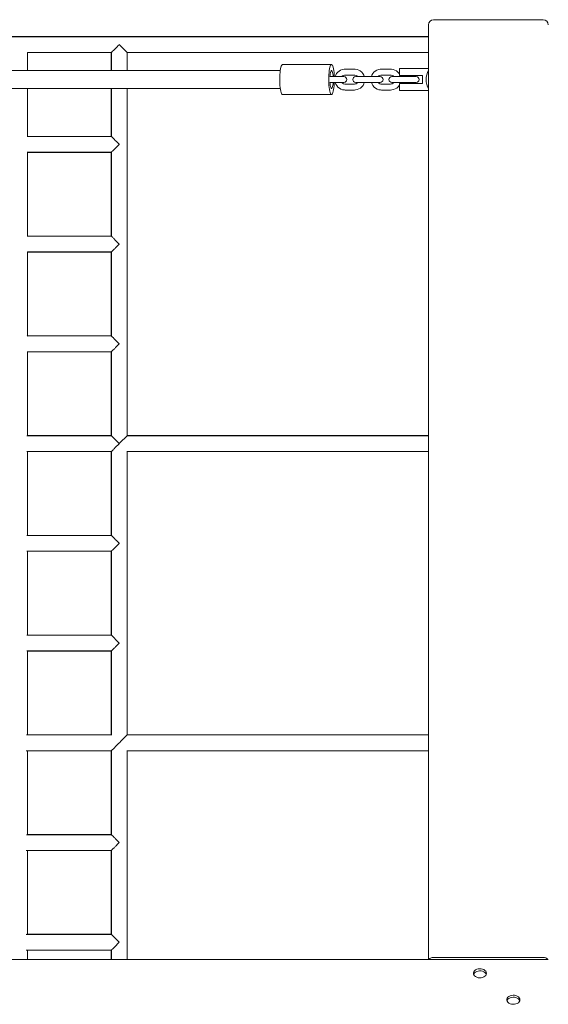
# Model space of a CAD drawing. Units: millimetres. Extents: x -3302524 to -3295094, y 1802277 to 1809774.
# Drawn here: x -3297896 to -3297366, y 1804841 to 1805829 of the extents above; entities that cross this region are included whole.
import ezdxf

# ---------------------------------------------------------------- set-up
doc = ezdxf.new("R2010")
doc.units = ezdxf.units.MM
doc.header["$MEASUREMENT"] = 0
doc.layers.add('Новый_Чертеж и Рисунок_Ном._пера__120', color=7, linetype='Continuous', lineweight=5)

msp = doc.modelspace()

# ---------------------------------------------------------------- linework, layer by layer
at = {"layer": 'Новый_Чертеж и Рисунок_Ном._пера__120', "color": 7, "linetype": 'Continuous', "lineweight": 5}
for p, q in [((-3297370.52, 1805829.29), (-3297480.6, 1805829.29)), ((-3297485.6, 1805824.29), (-3297485.6, 1804886.43)), ((-3297888.03, 1805778.26), (-3297888.03, 1805796.45)), ((-3297803.82, 1805796.27), (-3297803.82, 1805778.26)), ((-3297803.69, 1805796.45), (-3297803.69, 1805778.26)), ((-3297787.94, 1805778.26), (-3297787.94, 1805796.42)), ((-3297787.81, 1805796.27), (-3297787.81, 1805778.26)), ((-3297582.96, 1805784.26), (-3297632.08, 1805784.26)), ((-3297559.94, 1805779.76), (-3297569.25, 1805779.76)), ((-3297523.67, 1805779.76), (-3297532.98, 1805779.76)), ((-3297514.62, 1805773.26), (-3297514.62, 1805780.26)), ((-3297514.62, 1805780.26), (-3297512.62, 1805780.26)), ((-3297512.62, 1805780.26), (-3297485.6, 1805780.26)), ((-3297634.36, 1805778.26), (-3299588.4, 1805778.26)), ((-3297584.57, 1805772.25), (-3297584.46, 1805773.58)), ((-3297579.58, 1805772.25), (-3297584.46, 1805772.25)), ((-3297570.57, 1805772.25), (-3297579.58, 1805772.25)), ((-3297569.25, 1805773.76), (-3297559.94, 1805773.76)), ((-3297552.62, 1805772.25), (-3297558.62, 1805772.25)), ((-3297543.31, 1805772.25), (-3297552.62, 1805772.25)), ((-3297534.3, 1805772.25), (-3297543.31, 1805772.25)), ((-3297532.98, 1805773.76), (-3297523.67, 1805773.76)), ((-3297516.35, 1805772.25), (-3297522.35, 1805772.25)), ((-3297507.03, 1805772.25), (-3297516.35, 1805772.25)), ((-3297512.62, 1805773.26), (-3297514.62, 1805773.26)), ((-3297513.76, 1805772.25), (-3297514.13, 1805773.26)), ((-3297491.61, 1805773.26), (-3297512.62, 1805773.26)), ((-3297498.02, 1805772.25), (-3297507.03, 1805772.25)), ((-3297491.61, 1805765.25), (-3297491.61, 1805773.26)), ((-3299588.4, 1805760.25), (-3297634.36, 1805760.25)), ((-3297888.03, 1805712.05), (-3297888.03, 1805760.25)), ((-3297803.69, 1805760.25), (-3297803.69, 1805712.09)), ((-3297584.46, 1805766.25), (-3297579.58, 1805766.25)), ((-3297579.58, 1805766.25), (-3297570.57, 1805766.25)), ((-3297559.94, 1805764.75), (-3297569.25, 1805764.75)), ((-3297558.62, 1805766.25), (-3297552.62, 1805766.25)), ((-3297552.62, 1805766.25), (-3297543.31, 1805766.25)), ((-3297543.31, 1805766.25), (-3297534.3, 1805766.25)), ((-3297523.67, 1805764.75), (-3297532.98, 1805764.75)), ((-3297522.35, 1805766.25), (-3297516.35, 1805766.25)), ((-3297516.35, 1805766.25), (-3297507.03, 1805766.25)), ((-3297514.62, 1805758.25), (-3297514.62, 1805765.25)), ((-3297514.62, 1805765.25), (-3297512.62, 1805765.25)), ((-3297514.12, 1805765.25), (-3297513.77, 1805766.25)), ((-3297512.62, 1805765.25), (-3297491.61, 1805765.25)), ((-3297507.03, 1805766.25), (-3297498.02, 1805766.25)), ((-3297632.08, 1805754.24), (-3297582.96, 1805754.24)), ((-3297569.25, 1805758.75), (-3297559.94, 1805758.75)), ((-3297532.98, 1805758.75), (-3297523.67, 1805758.75)), ((-3297512.62, 1805758.25), (-3297514.62, 1805758.25)), ((-3297485.6, 1805758.25), (-3297512.62, 1805758.25)), ((-3297888.03, 1805611.97), (-3297888.03, 1805696.38)), ((-3297888.03, 1805511.87), (-3297888.03, 1805596.31)), ((-3297803.69, 1805596.26), (-3297803.69, 1805511.95)), ((-3297888.03, 1805412.01), (-3297888.03, 1805496.24)), ((-3297803.69, 1805496.19), (-3297803.69, 1805411.84)), ((-3297888.03, 1805311.94), (-3297888.03, 1805396)), ((-3297803.82, 1805396), (-3297803.82, 1805311.83)), ((-3297803.67, 1805396.16), (-3297803.67, 1805311.81)), ((-3297888.03, 1805211.87), (-3297888.03, 1805295.93)), ((-3297803.82, 1805296.05), (-3297803.82, 1805211.76)), ((-3297803.82, 1805195.98), (-3297803.82, 1805111.8)), ((-3297888.03, 1805111.72), (-3297888.03, 1805195.89)), ((-3297888.03, 1805011.56), (-3297888.03, 1805095.87)), ((-3297803.82, 1805095.79), (-3297803.82, 1805011.62)), ((-3297803.69, 1805095.98), (-3297803.69, 1805011.6)), ((-3297787.81, 1805095.79), (-3297787.81, 1804886.43)), ((-3297888.03, 1804911.5), (-3297888.03, 1804995.9)), ((-3297803.82, 1804995.84), (-3297803.82, 1804911.55)), ((-3297888.03, 1804886.43), (-3297888.03, 1804895.83)), ((-3297803.82, 1804895.77), (-3297803.82, 1804886.43)), ((-3297803.69, 1804895.77), (-3297803.69, 1804886.43)), ((-3297365.52, 1804886.43), (-3299857.24, 1804886.43)), ((-3297370.52, 1804888.5), (-3297480.6, 1804888.5))]:
    msp.add_line(p, q, dxfattribs=at)
at = {"layer": 'Новый_Чертеж и Рисунок_Ном._пера__120', "color": 7, "linetype": 'Continuous', "lineweight": 5, "flags": 128}
for points in [[(-3297485.6, 1805812.16), (-3297510.07, 1805812.16), (-3297533.51, 1805812.16), (-3297555.93, 1805812.16), (-3297577.33, 1805812.16), (-3297597.71, 1805812.16), (-3297616.73, 1805812.16), (-3297634.76, 1805812.16), (-3297651.81, 1805812.16), (-3297667.87, 1805812.16), (-3297683.24, 1805812.16), (-3297697.59, 1805812.16), (-3297710.91, 1805812.16), (-3297723.2, 1805812.16), (-3297734.47, 1805812.16), (-3297745.1, 1805812.16), (-3297755.78, 1805812.16), (-3297800.82, 1805812.16), (-3297846.78, 1805812.16), (-3297893.57, 1805812.16), (-3297977.36, 1805812.16)], [(-3297907.84, 1805812.28), (-3297872.66, 1805812.28), (-3297837.47, 1805812.28), (-3297802.29, 1805812.28), (-3297767.1, 1805812.28), (-3297749.51, 1805812.28), (-3297740.71, 1805812.28), (-3297731.91, 1805812.28), (-3297696.73, 1805812.28), (-3297679.13, 1805812.28), (-3297661.54, 1805812.28), (-3297626.35, 1805812.28), (-3297555.98, 1805812.28), (-3297485.6, 1805812.28)], [(-3297803.65, 1805796.45), (-3297803.58, 1805796.51), (-3297802.8, 1805797.29), (-3297801.34, 1805798.75), (-3297799.89, 1805800.2), (-3297798.27, 1805801.82), (-3297796.47, 1805803.6), (-3297796, 1805804.03), (-3297795.87, 1805804.13), (-3297795.82, 1805804.14)], [(-3297795.82, 1805804.28), (-3297793.14, 1805801.61), (-3297790.65, 1805799.11), (-3297789.4, 1805797.86), (-3297788.52, 1805796.97), (-3297787.98, 1805796.44), (-3297787.96, 1805796.42)], [(-3297888.01, 1805796.4), (-3297872.23, 1805796.4), (-3297843.96, 1805796.4), (-3297816.8, 1805796.4), (-3297807.92, 1805796.4), (-3297803.67, 1805796.4)], [(-3297888.01, 1805796.27), (-3297886.73, 1805796.27), (-3297880.57, 1805796.27), (-3297874.66, 1805796.27), (-3297869.34, 1805796.27), (-3297863.8, 1805796.27), (-3297857.74, 1805796.27), (-3297852.61, 1805796.27), (-3297847.15, 1805796.27), (-3297841.38, 1805796.27), (-3297835.06, 1805796.27), (-3297828.63, 1805796.27), (-3297822.73, 1805796.27), (-3297815.25, 1805796.27), (-3297808.85, 1805796.27), (-3297803.68, 1805796.27)], [(-3297787.97, 1805796.4), (-3297787.51, 1805796.4), (-3297775.89, 1805796.4), (-3297763.34, 1805796.4), (-3297749.85, 1805796.4), (-3297732.75, 1805796.4), (-3297714.34, 1805796.4), (-3297694.63, 1805796.4), (-3297673.61, 1805796.4), (-3297650.83, 1805796.4), (-3297626.68, 1805796.4), (-3297601.18, 1805796.4), (-3297574.32, 1805796.4), (-3297546.11, 1805796.4), (-3297516.53, 1805796.4), (-3297485.6, 1805796.4)], [(-3297787.97, 1805796.27), (-3297786.43, 1805796.27), (-3297780.43, 1805796.27), (-3297774.65, 1805796.27), (-3297769.11, 1805796.27), (-3297763.04, 1805796.27), (-3297756.89, 1805796.27), (-3297748.36, 1805796.27), (-3297739.76, 1805796.27), (-3297730.75, 1805796.27), (-3297723.05, 1805796.27), (-3297714.38, 1805796.27), (-3297704.76, 1805796.27), (-3297699.81, 1805796.27), (-3297693.69, 1805796.27), (-3297686.65, 1805796.27), (-3297680.47, 1805796.27), (-3297675.15, 1805796.27), (-3297670.75, 1805796.27), (-3297667.19, 1805796.27), (-3297664.45, 1805796.27), (-3297662.55, 1805796.27), (-3297660.64, 1805796.27), (-3297656.74, 1805796.27), (-3297652.44, 1805796.27), (-3297647.73, 1805796.27), (-3297642.62, 1805796.27), (-3297637.11, 1805796.27), (-3297626.29, 1805796.27), (-3297618.01, 1805796.27), (-3297609.54, 1805796.27), (-3297600.86, 1805796.27), (-3297592, 1805796.27), (-3297582.93, 1805796.27), (-3297576.73, 1805796.27), (-3297570.43, 1805796.27), (-3297564.05, 1805796.27), (-3297557.58, 1805796.27), (-3297549.62, 1805796.27), (-3297539.18, 1805796.27), (-3297529.5, 1805796.27), (-3297520.57, 1805796.27), (-3297509.79, 1805796.27), (-3297500.37, 1805796.27), (-3297492.31, 1805796.27), (-3297485.6, 1805796.27)], [(-3297634.58, 1805776.47), (-3297634.34, 1805778.39), (-3297634.05, 1805780.1), (-3297633.71, 1805781.56), (-3297633.34, 1805782.73), (-3297632.93, 1805783.58), (-3297632.51, 1805784.09), (-3297632.08, 1805784.26)], [(-3297585.46, 1805776.47), (-3297585.22, 1805778.39), (-3297584.93, 1805780.1), (-3297584.59, 1805781.56), (-3297584.21, 1805782.73), (-3297583.81, 1805783.58), (-3297583.38, 1805784.09), (-3297582.95, 1805784.26), (-3297582.51, 1805784.08), (-3297582.09, 1805783.55), (-3297581.68, 1805782.68), (-3297581.31, 1805781.5), (-3297580.97, 1805780.03), (-3297580.69, 1805778.31), (-3297580.45, 1805776.38), (-3297580.27, 1805774.28), (-3297580.17, 1805772.25)], [(-3297569.25, 1805779.76), (-3297570.37, 1805779.7), (-3297572.13, 1805779.35), (-3297573.81, 1805778.69), (-3297575.34, 1805777.75), (-3297576.7, 1805776.56), (-3297577.83, 1805775.15), (-3297578.7, 1805773.56), (-3297579.15, 1805772.25)], [(-3297550.03, 1805772.25), (-3297550.61, 1805773.8), (-3297551.52, 1805775.37), (-3297552.7, 1805776.76), (-3297554.09, 1805777.92), (-3297555.66, 1805778.82), (-3297557.35, 1805779.43), (-3297559.13, 1805779.73), (-3297559.94, 1805779.76)], [(-3297532.98, 1805779.76), (-3297534.1, 1805779.7), (-3297535.86, 1805779.35), (-3297537.53, 1805778.69), (-3297539.07, 1805777.75), (-3297540.42, 1805776.56), (-3297541.55, 1805775.15), (-3297542.43, 1805773.56), (-3297542.87, 1805772.25)], [(-3297514.62, 1805774.3), (-3297515.25, 1805775.37), (-3297516.42, 1805776.76), (-3297517.81, 1805777.92), (-3297519.38, 1805778.82), (-3297521.08, 1805779.43), (-3297522.85, 1805779.73), (-3297523.67, 1805779.76)], [(-3297632.08, 1805754.24), (-3297632.31, 1805754.29), (-3297632.74, 1805754.65), (-3297633.16, 1805755.35), (-3297633.55, 1805756.38), (-3297633.9, 1805757.7), (-3297634.22, 1805759.3), (-3297634.48, 1805761.14), (-3297634.69, 1805763.16), (-3297634.83, 1805765.32), (-3297634.91, 1805767.58), (-3297634.93, 1805769.88), (-3297634.88, 1805772.16), (-3297634.76, 1805774.37), (-3297634.58, 1805776.47)], [(-3297580.17, 1805766.25), (-3297580.21, 1805765.23), (-3297580.36, 1805763.07), (-3297580.57, 1805761.05), (-3297580.84, 1805759.23), (-3297581.15, 1805757.64), (-3297581.51, 1805756.33), (-3297581.9, 1805755.31), (-3297582.32, 1805754.63), (-3297582.75, 1805754.28), (-3297583.18, 1805754.29), (-3297583.62, 1805754.65), (-3297584.03, 1805755.35), (-3297584.42, 1805756.38), (-3297584.78, 1805757.7), (-3297585.09, 1805759.3), (-3297585.35, 1805761.14), (-3297585.56, 1805763.16), (-3297585.71, 1805765.32), (-3297585.79, 1805767.58), (-3297585.8, 1805769.88), (-3297585.75, 1805772.16), (-3297585.64, 1805774.37), (-3297585.46, 1805776.47)], [(-3297584.46, 1805773.58), (-3297584.26, 1805775.08), (-3297584.01, 1805776.35), (-3297583.72, 1805777.32), (-3297583.39, 1805777.96), (-3297583.05, 1805778.24), (-3297582.71, 1805778.16), (-3297582.37, 1805777.72), (-3297582.34, 1805777.64)], [(-3297581.31, 1805772.25), (-3297581.43, 1805773.62), (-3297581.64, 1805775.12), (-3297581.9, 1805776.37), (-3297582.2, 1805777.34), (-3297582.54, 1805777.97), (-3297582.89, 1805778.25), (-3297582.98, 1805778.26)], [(-3297572.45, 1805772.25), (-3297571.91, 1805772.82), (-3297570.93, 1805773.41), (-3297569.83, 1805773.72), (-3297569.25, 1805773.76)], [(-3297559.94, 1805773.76), (-3297559.48, 1805773.73), (-3297558.36, 1805773.45), (-3297557.35, 1805772.87), (-3297556.74, 1805772.25)], [(-3297536.18, 1805772.25), (-3297535.64, 1805772.82), (-3297534.66, 1805773.41), (-3297533.56, 1805773.72), (-3297532.98, 1805773.76)], [(-3297523.67, 1805773.76), (-3297523.21, 1805773.73), (-3297522.09, 1805773.45), (-3297521.08, 1805772.87), (-3297520.46, 1805772.25)], [(-3297803.82, 1805760.25), (-3297803.82, 1805728.79), (-3297803.82, 1805712.16), (-3297803.82, 1805712.08)], [(-3297787.94, 1805411.82), (-3297787.94, 1805584.89), (-3297787.94, 1805760.25)], [(-3297787.81, 1805760.25), (-3297787.81, 1805604.14), (-3297787.81, 1805592.64), (-3297787.81, 1805508.07), (-3297787.81, 1805412.01)], [(-3297582.34, 1805760.86), (-3297582.36, 1805760.82), (-3297582.69, 1805760.36), (-3297583.03, 1805760.26), (-3297583.38, 1805760.52), (-3297583.7, 1805761.15), (-3297584, 1805762.1), (-3297584.25, 1805763.35), (-3297584.45, 1805764.84), (-3297584.57, 1805766.25)], [(-3297582.98, 1805760.25), (-3297582.89, 1805760.26), (-3297582.54, 1805760.53), (-3297582.2, 1805761.17), (-3297581.9, 1805762.13), (-3297581.64, 1805763.39), (-3297581.43, 1805764.88), (-3297581.31, 1805766.25)], [(-3297579.16, 1805766.25), (-3297578.59, 1805764.71), (-3297577.67, 1805763.13), (-3297576.5, 1805761.74), (-3297575.11, 1805760.58), (-3297573.54, 1805759.69), (-3297571.84, 1805759.08), (-3297570.07, 1805758.78), (-3297569.25, 1805758.75)], [(-3297569.25, 1805764.75), (-3297569.71, 1805764.77), (-3297570.83, 1805765.06), (-3297571.85, 1805765.64), (-3297572.46, 1805766.25)], [(-3297559.94, 1805758.75), (-3297558.82, 1805758.81), (-3297557.06, 1805759.16), (-3297555.39, 1805759.81), (-3297553.85, 1805760.75), (-3297552.5, 1805761.95), (-3297551.37, 1805763.36), (-3297550.49, 1805764.95), (-3297550.05, 1805766.25)], [(-3297556.74, 1805766.25), (-3297557.28, 1805765.69), (-3297558.26, 1805765.1), (-3297559.37, 1805764.79), (-3297559.94, 1805764.75)], [(-3297542.89, 1805766.25), (-3297542.32, 1805764.71), (-3297541.4, 1805763.13), (-3297540.22, 1805761.74), (-3297538.83, 1805760.58), (-3297537.26, 1805759.69), (-3297535.57, 1805759.08), (-3297533.79, 1805758.78), (-3297532.98, 1805758.75)], [(-3297532.98, 1805764.75), (-3297533.44, 1805764.77), (-3297534.56, 1805765.06), (-3297535.57, 1805765.64), (-3297536.18, 1805766.25)], [(-3297520.47, 1805766.25), (-3297521.01, 1805765.69), (-3297521.99, 1805765.1), (-3297523.09, 1805764.79), (-3297523.67, 1805764.75)], [(-3297523.67, 1805758.75), (-3297522.55, 1805758.81), (-3297520.79, 1805759.16), (-3297519.12, 1805759.81), (-3297517.58, 1805760.75), (-3297516.23, 1805761.95), (-3297515.09, 1805763.36), (-3297514.62, 1805764.22)], [(-3297803.63, 1805712.09), (-3297822.97, 1805712.09), (-3297852.99, 1805712.09), (-3297881.69, 1805712.09), (-3297888.09, 1805712.09)], [(-3297887.88, 1805712.21), (-3297886.22, 1805712.21), (-3297880.61, 1805712.21), (-3297874.61, 1805712.21), (-3297862.93, 1805712.21), (-3297850.01, 1805712.21), (-3297835.85, 1805712.21), (-3297820.46, 1805712.21), (-3297803.82, 1805712.21)], [(-3297795.95, 1805704.21), (-3297796, 1805704.32), (-3297796.07, 1805704.41), (-3297796.23, 1805704.59), (-3297796.56, 1805704.93), (-3297797.23, 1805705.61), (-3297798.54, 1805706.94), (-3297799.81, 1805708.2), (-3297801.01, 1805709.4), (-3297801.57, 1805709.96), (-3297802.09, 1805710.48), (-3297802.57, 1805710.95), (-3297802.99, 1805711.38), (-3297803.33, 1805711.73), (-3297803.6, 1805712), (-3297803.76, 1805712.16), (-3297803.82, 1805712.21)], [(-3297795.82, 1805704.21), (-3297797.53, 1805702.51), (-3297798.96, 1805701.08), (-3297799.57, 1805700.47), (-3297800.11, 1805699.93), (-3297800.58, 1805699.45), (-3297800.98, 1805699.04), (-3297802.24, 1805697.79), (-3297803.13, 1805696.9), (-3297803.65, 1805696.37), (-3297803.67, 1805696.35)], [(-3297888.25, 1805696.33), (-3297876.62, 1805696.33), (-3297857.19, 1805696.33), (-3297836.54, 1805696.33), (-3297814.68, 1805696.33), (-3297803.67, 1805696.33)], [(-3297888.22, 1805696.2), (-3297886.21, 1805696.2), (-3297880.58, 1805696.2), (-3297874.57, 1805696.2), (-3297862.88, 1805696.2), (-3297849.95, 1805696.2), (-3297835.8, 1805696.2), (-3297820.43, 1805696.2), (-3297803.82, 1805696.2)], [(-3297803.82, 1805696.33), (-3297803.82, 1805692.01), (-3297803.82, 1805683.3), (-3297803.82, 1805674.36), (-3297803.82, 1805664.46), (-3297803.82, 1805653.59), (-3297803.82, 1805641.75), (-3297803.82, 1805628.94), (-3297803.82, 1805624.72), (-3297803.82, 1805620.4), (-3297803.82, 1805615.98), (-3297803.82, 1805612.04)], [(-3297803.69, 1805696.33), (-3297803.69, 1805623.39), (-3297803.69, 1805612.02)], [(-3297803.63, 1805612.02), (-3297822.97, 1805612.02), (-3297853, 1805612.02), (-3297881.69, 1805612.02), (-3297888.09, 1805612.02)], [(-3297887.9, 1805612.12), (-3297887.99, 1805612.03), (-3297888.06, 1805611.97)], [(-3297887.88, 1805612.14), (-3297880.64, 1805612.14), (-3297871.58, 1805612.14), (-3297864.95, 1805612.14), (-3297857.54, 1805612.14), (-3297849.35, 1805612.14), (-3297840.41, 1805612.14), (-3297832.99, 1805612.14), (-3297803.82, 1805612.14)], [(-3297795.95, 1805604.14), (-3297796, 1805604.25), (-3297796.07, 1805604.34), (-3297796.23, 1805604.52), (-3297796.56, 1805604.86), (-3297797.23, 1805605.54), (-3297798.55, 1805606.87), (-3297799.81, 1805608.13), (-3297801.01, 1805609.33), (-3297801.57, 1805609.89), (-3297802.09, 1805610.41), (-3297802.57, 1805610.89), (-3297802.99, 1805611.31), (-3297803.33, 1805611.66), (-3297803.6, 1805611.93), (-3297803.76, 1805612.09), (-3297803.82, 1805612.14)], [(-3297795.82, 1805604.14), (-3297797.53, 1805602.44), (-3297798.96, 1805601.01), (-3297799.57, 1805600.4), (-3297800.11, 1805599.86), (-3297800.58, 1805599.38), (-3297800.98, 1805598.97), (-3297802.24, 1805597.72), (-3297803.13, 1805596.83), (-3297803.65, 1805596.3), (-3297803.67, 1805596.28)], [(-3297888.24, 1805596.13), (-3297863.37, 1805596.13), (-3297833.95, 1805596.13), (-3297803.82, 1805596.13)], [(-3297888.03, 1805596.26), (-3297876.63, 1805596.26), (-3297857.19, 1805596.26), (-3297836.54, 1805596.26), (-3297814.68, 1805596.26), (-3297803.67, 1805596.26)], [(-3297803.82, 1805596.26), (-3297803.82, 1805595.59), (-3297803.82, 1805588.96), (-3297803.82, 1805580.31), (-3297803.82, 1805570.61), (-3297803.82, 1805559.85), (-3297803.82, 1805548.04), (-3297803.82, 1805535.18), (-3297803.82, 1805526.19), (-3297803.82, 1805516.74), (-3297803.82, 1805511.97)], [(-3297887.88, 1805512.08), (-3297877.45, 1805512.08), (-3297860.9, 1805512.08), (-3297843.11, 1805512.08), (-3297824.08, 1805512.08), (-3297803.82, 1805512.08)], [(-3297795.95, 1805504.07), (-3297795.99, 1805504.18), (-3297796.07, 1805504.27), (-3297796.23, 1805504.45), (-3297796.56, 1805504.79), (-3297797.23, 1805505.47), (-3297798.55, 1805506.8), (-3297799.81, 1805508.07), (-3297801.01, 1805509.26), (-3297802.09, 1805510.34), (-3297802.57, 1805510.82), (-3297802.99, 1805511.24), (-3297803.34, 1805511.59), (-3297803.6, 1805511.86), (-3297803.76, 1805512.02), (-3297803.82, 1805512.08)], [(-3297803.63, 1805511.95), (-3297822.97, 1805511.95), (-3297853, 1805511.95), (-3297881.69, 1805511.95), (-3297888.1, 1805511.95)], [(-3297887.91, 1805512.05), (-3297887.94, 1805512.02), (-3297888.08, 1805511.87)], [(-3297795.82, 1805504.07), (-3297797.52, 1805502.37), (-3297798.96, 1805500.95), (-3297799.57, 1805500.33), (-3297800.11, 1805499.79), (-3297800.58, 1805499.31), (-3297800.99, 1805498.9), (-3297802.24, 1805497.65), (-3297803.13, 1805496.77), (-3297803.65, 1805496.24), (-3297803.67, 1805496.21)], [(-3297888.14, 1805496.19), (-3297876.63, 1805496.19), (-3297857.19, 1805496.19), (-3297836.54, 1805496.19), (-3297814.68, 1805496.19), (-3297803.67, 1805496.19)], [(-3297888.03, 1805496.06), (-3297879.14, 1805496.06), (-3297854.04, 1805496.06), (-3297828.93, 1805496.06), (-3297803.82, 1805496.06)], [(-3297803.82, 1805496.19), (-3297803.82, 1805490.05), (-3297803.82, 1805481.96), (-3297803.82, 1805465.53), (-3297803.82, 1805450.32), (-3297803.82, 1805436.33), (-3297803.82, 1805423.56), (-3297803.82, 1805412.01)], [(-3297803.67, 1805411.88), (-3297851.04, 1805411.88), (-3297888.43, 1805411.88)], [(-3297888.15, 1805412.01), (-3297829.87, 1805412.01), (-3297805.15, 1805412.01), (-3297803.67, 1805412.01)], [(-3297795.82, 1805403.86), (-3297795.93, 1805403.82), (-3297796.02, 1805403.74), (-3297796.2, 1805403.58), (-3297796.54, 1805403.25), (-3297797.22, 1805402.58), (-3297798.55, 1805401.27), (-3297799.82, 1805399.99), (-3297801.01, 1805398.8), (-3297801.57, 1805398.25), (-3297802.09, 1805397.72), (-3297802.99, 1805396.83), (-3297803.6, 1805396.22), (-3297803.77, 1805396.06), (-3297803.82, 1805396)], [(-3297795.82, 1805404), (-3297798.5, 1805406.68), (-3297800.99, 1805409.18), (-3297802.15, 1805410.33), (-3297802.98, 1805411.17), (-3297803.61, 1805411.8), (-3297803.66, 1805411.84)], [(-3297795.82, 1805404.05), (-3297795.76, 1805404.07), (-3297795.72, 1805404.11), (-3297795.63, 1805404.2), (-3297795.46, 1805404.36), (-3297795.13, 1805404.7), (-3297794.45, 1805405.37), (-3297793.13, 1805406.69), (-3297791.86, 1805407.96), (-3297791.24, 1805408.57), (-3297790.65, 1805409.17), (-3297789.56, 1805410.26), (-3297789.08, 1805410.74), (-3297788.65, 1805411.17), (-3297788.3, 1805411.52), (-3297788.03, 1805411.78), (-3297787.86, 1805411.95), (-3297787.81, 1805412.01)], [(-3297485.6, 1805411.88), (-3297501.88, 1805411.88), (-3297517.13, 1805411.88), (-3297531.37, 1805411.88), (-3297544.58, 1805411.88), (-3297556.77, 1805411.88), (-3297567.93, 1805411.88), (-3297577.52, 1805411.88), (-3297586.21, 1805411.88), (-3297593.98, 1805411.88), (-3297600.89, 1805411.88), (-3297607.64, 1805411.88), (-3297638.31, 1805411.88), (-3297669.88, 1805411.88), (-3297726.66, 1805411.88), (-3297783.45, 1805411.88), (-3297788.03, 1805411.88)], [(-3297787.81, 1805412.01), (-3297780.44, 1805412.01), (-3297756.23, 1805412.01), (-3297730.85, 1805412.01), (-3297706.35, 1805412.01), (-3297694.76, 1805412.01), (-3297678.66, 1805412.01), (-3297665.7, 1805412.01), (-3297652.69, 1805412.01), (-3297638.94, 1805412.01), (-3297634.46, 1805412.01), (-3297629.91, 1805412.01), (-3297625.29, 1805412.01), (-3297620.59, 1805412.01), (-3297615.82, 1805412.01), (-3297610.99, 1805412.01), (-3297608.47, 1805412.01), (-3297603.14, 1805412.01), (-3297596.89, 1805412.01), (-3297589.73, 1805412.01), (-3297581.87, 1805412.01), (-3297573.13, 1805412.01), (-3297563.53, 1805412.01), (-3297553.06, 1805412.01), (-3297542.78, 1805412.01), (-3297533.5, 1805412.01), (-3297524.74, 1805412.01), (-3297513.51, 1805412.01), (-3297503.25, 1805412.01), (-3297493.95, 1805412.01), (-3297485.6, 1805412.01)], [(-3297888.45, 1805396.12), (-3297830.06, 1805396.12), (-3297803.63, 1805396.12)], [(-3297888.03, 1805396), (-3297883.09, 1805396), (-3297876.97, 1805396), (-3297870.49, 1805396), (-3297868.38, 1805396), (-3297866.23, 1805396), (-3297864.05, 1805396), (-3297861.84, 1805396), (-3297861.25, 1805396), (-3297857.83, 1805396), (-3297853.19, 1805396), (-3297847.32, 1805396), (-3297840.24, 1805396), (-3297834.31, 1805396), (-3297827.74, 1805396), (-3297820.53, 1805396), (-3297812.66, 1805396), (-3297804.15, 1805396), (-3297803.57, 1805396)], [(-3297788.17, 1805396.12), (-3297744.03, 1805396.12), (-3297721.32, 1805396.12), (-3297698.61, 1805396.12), (-3297676.22, 1805396.12), (-3297655.07, 1805396.12), (-3297635.2, 1805396.12), (-3297628.91, 1805396.12), (-3297621.66, 1805396.12), (-3297613.42, 1805396.12), (-3297604.19, 1805396.12), (-3297593.96, 1805396.12), (-3297582.74, 1805396.12), (-3297570.52, 1805396.12), (-3297555.94, 1805396.12), (-3297540.16, 1805396.12), (-3297523.18, 1805396.12), (-3297504.99, 1805396.12), (-3297485.6, 1805396.12)], [(-3297787.97, 1805111.58), (-3297787.97, 1805266.7), (-3297787.97, 1805314.36), (-3297787.97, 1805347.5), (-3297787.97, 1805396.16)], [(-3297787.82, 1805396), (-3297776.79, 1805396), (-3297765.78, 1805396), (-3297755.84, 1805396), (-3297749.78, 1805396), (-3297744.2, 1805396), (-3297739.09, 1805396), (-3297733.5, 1805396), (-3297726.71, 1805396), (-3297719.89, 1805396), (-3297712.37, 1805396), (-3297706.24, 1805396), (-3297673.21, 1805396), (-3297635.64, 1805396), (-3297596.4, 1805396), (-3297559.17, 1805396), (-3297522.38, 1805396), (-3297485.6, 1805396)], [(-3297787.81, 1805396), (-3297787.81, 1805111.8)], [(-3297803.63, 1805311.81), (-3297822.98, 1805311.81), (-3297853, 1805311.81), (-3297881.7, 1805311.81), (-3297888.47, 1805311.81)], [(-3297888.15, 1805311.94), (-3297879, 1805311.94), (-3297862.18, 1805311.94), (-3297844.04, 1805311.94), (-3297824.59, 1805311.94), (-3297803.82, 1805311.94)], [(-3297795.95, 1805303.93), (-3297795.99, 1805304.04), (-3297796.07, 1805304.13), (-3297796.23, 1805304.31), (-3297796.56, 1805304.65), (-3297797.23, 1805305.33), (-3297798.55, 1805306.66), (-3297799.82, 1805307.93), (-3297800.43, 1805308.54), (-3297801.02, 1805309.13), (-3297802.09, 1805310.21), (-3297802.99, 1805311.1), (-3297803.34, 1805311.45), (-3297803.6, 1805311.72), (-3297803.76, 1805311.89), (-3297803.82, 1805311.94)], [(-3297888.48, 1805296.05), (-3297876.64, 1805296.05), (-3297857.2, 1805296.05), (-3297836.54, 1805296.05), (-3297814.68, 1805296.05), (-3297803.67, 1805296.05)], [(-3297888.03, 1805295.93), (-3297879, 1805295.93), (-3297862.17, 1805295.93), (-3297844.04, 1805295.93), (-3297824.59, 1805295.93), (-3297803.82, 1805295.93)], [(-3297795.82, 1805303.93), (-3297797.52, 1805302.24), (-3297798.95, 1805300.81), (-3297799.56, 1805300.2), (-3297800.11, 1805299.65), (-3297800.58, 1805299.17), (-3297800.99, 1805298.76), (-3297802.24, 1805297.51), (-3297803.13, 1805296.63), (-3297803.65, 1805296.1), (-3297803.67, 1805296.07)], [(-3297803.67, 1805296.08), (-3297803.67, 1805241.1), (-3297803.67, 1805211.72)], [(-3297803.63, 1805211.74), (-3297822.98, 1805211.74), (-3297853.01, 1805211.74), (-3297881.7, 1805211.74), (-3297888.67, 1805211.74)], [(-3297888.12, 1805211.87), (-3297886.76, 1805211.87), (-3297881.9, 1805211.87), (-3297876.49, 1805211.87), (-3297867.42, 1805211.87), (-3297857.13, 1805211.87), (-3297845.63, 1805211.87), (-3297832.91, 1805211.87), (-3297818.98, 1805211.87), (-3297803.82, 1805211.87)], [(-3297795.94, 1805203.86), (-3297795.99, 1805203.97), (-3297796.07, 1805204.06), (-3297796.23, 1805204.24), (-3297796.56, 1805204.58), (-3297797.23, 1805205.26), (-3297798.55, 1805206.6), (-3297799.82, 1805207.87), (-3297800.43, 1805208.47), (-3297801.02, 1805209.07), (-3297802.1, 1805210.14), (-3297802.99, 1805211.03), (-3297803.34, 1805211.38), (-3297803.6, 1805211.65), (-3297803.76, 1805211.82), (-3297803.82, 1805211.87)], [(-3297888.69, 1805195.98), (-3297876.64, 1805195.98), (-3297857.2, 1805195.98), (-3297836.55, 1805195.98), (-3297814.69, 1805195.98), (-3297803.67, 1805195.98)], [(-3297795.82, 1805203.86), (-3297797.52, 1805202.17), (-3297798.95, 1805200.75), (-3297799.56, 1805200.13), (-3297800.11, 1805199.58), (-3297800.58, 1805199.1), (-3297800.99, 1805198.68), (-3297802.24, 1805197.44), (-3297803.13, 1805196.56), (-3297803.65, 1805196.03), (-3297803.67, 1805196)], [(-3297803.67, 1805196.01), (-3297803.67, 1805193.43), (-3297803.67, 1805160.3), (-3297803.67, 1805111.62)], [(-3297888.22, 1805195.86), (-3297886.64, 1805195.86), (-3297881.61, 1805195.86), (-3297876.07, 1805195.86), (-3297866.88, 1805195.86), (-3297856.54, 1805195.86), (-3297845.07, 1805195.86), (-3297832.46, 1805195.86), (-3297818.71, 1805195.86), (-3297803.82, 1805195.86)], [(-3297803.43, 1805111.67), (-3297851.09, 1805111.67), (-3297889.04, 1805111.67)], [(-3297888.35, 1805111.8), (-3297874.85, 1805111.8), (-3297852.39, 1805111.8), (-3297829.92, 1805111.8), (-3297820.04, 1805111.8), (-3297810.49, 1805111.8), (-3297803.46, 1805111.8)], [(-3297788.02, 1805111.58), (-3297788.24, 1805111.37), (-3297789.23, 1805110.39), (-3297790.95, 1805108.66), (-3297792.48, 1805107.13), (-3297794.15, 1805105.47), (-3297795.39, 1805104.23), (-3297795.7, 1805103.93), (-3297795.78, 1805103.85), (-3297795.8, 1805103.84)], [(-3297485.6, 1805111.67), (-3297501.88, 1805111.67), (-3297517.14, 1805111.67), (-3297531.38, 1805111.67), (-3297544.59, 1805111.67), (-3297556.78, 1805111.67), (-3297567.95, 1805111.67), (-3297577.54, 1805111.67), (-3297586.23, 1805111.67), (-3297594, 1805111.67), (-3297600.92, 1805111.67), (-3297607.66, 1805111.67), (-3297638.34, 1805111.67), (-3297669.92, 1805111.67), (-3297726.71, 1805111.67), (-3297783.5, 1805111.67), (-3297788.03, 1805111.67)], [(-3297787.84, 1805111.77), (-3297787.81, 1805111.8)], [(-3297787.81, 1805111.8), (-3297781.72, 1805111.8), (-3297770.61, 1805111.8), (-3297760.72, 1805111.8), (-3297747.12, 1805111.8), (-3297733.28, 1805111.8), (-3297719.2, 1805111.8), (-3297706.22, 1805111.8), (-3297700.8, 1805111.8), (-3297695.26, 1805111.8), (-3297689.72, 1805111.8), (-3297684.35, 1805111.8), (-3297678.27, 1805111.8), (-3297672.7, 1805111.8), (-3297665, 1805111.8), (-3297662.09, 1805111.8), (-3297659.89, 1805111.8), (-3297658.4, 1805111.8), (-3297656.97, 1805111.8), (-3297654.91, 1805111.8), (-3297652.36, 1805111.8), (-3297650.01, 1805111.8), (-3297647.37, 1805111.8), (-3297644.43, 1805111.8), (-3297641.63, 1805111.8), (-3297639.51, 1805111.8), (-3297637.37, 1805111.8), (-3297632.45, 1805111.8), (-3297627.42, 1805111.8), (-3297622.3, 1805111.8), (-3297617.09, 1805111.8), (-3297611.77, 1805111.8), (-3297607.71, 1805111.8), (-3297597.81, 1805111.8), (-3297586.74, 1805111.8), (-3297576.42, 1805111.8), (-3297565.25, 1805111.8), (-3297553.23, 1805111.8), (-3297547.1, 1805111.8), (-3297540.3, 1805111.8), (-3297533.84, 1805111.8), (-3297527.73, 1805111.8), (-3297521.95, 1805111.8), (-3297512.5, 1805111.8), (-3297504.14, 1805111.8), (-3297496.87, 1805111.8), (-3297490.69, 1805111.8), (-3297485.6, 1805111.8)], [(-3297795.82, 1805103.65), (-3297795.93, 1805103.61), (-3297796.02, 1805103.53), (-3297796.2, 1805103.37), (-3297796.54, 1805103.04), (-3297797.23, 1805102.37), (-3297798.56, 1805101.06), (-3297799.82, 1805099.79), (-3297800.43, 1805099.18), (-3297801.02, 1805098.59), (-3297802.1, 1805097.51), (-3297802.57, 1805097.04), (-3297802.99, 1805096.62), (-3297803.34, 1805096.27), (-3297803.6, 1805096.01), (-3297803.77, 1805095.85), (-3297803.82, 1805095.79)], [(-3297889.07, 1805095.91), (-3297873.12, 1805095.91), (-3297808.61, 1805095.91), (-3297803.47, 1805095.91)], [(-3297888.44, 1805095.79), (-3297886, 1805095.79), (-3297877.97, 1805095.79), (-3297868.44, 1805095.79), (-3297867.28, 1805095.79), (-3297866.15, 1805095.79), (-3297865.03, 1805095.79), (-3297863.94, 1805095.79), (-3297862.87, 1805095.79), (-3297861.81, 1805095.79), (-3297843.05, 1805095.79), (-3297825.23, 1805095.79), (-3297810.33, 1805095.79), (-3297804, 1805095.79), (-3297803.82, 1805095.79)], [(-3297788.17, 1805095.79), (-3297786.72, 1805095.79), (-3297775.61, 1805095.79), (-3297765.81, 1805095.79), (-3297757.32, 1805095.79), (-3297750.14, 1805095.79), (-3297744.26, 1805095.79), (-3297741.54, 1805095.79), (-3297739.23, 1805095.79), (-3297738.7, 1805095.79), (-3297738.19, 1805095.79), (-3297737.71, 1805095.79), (-3297737.26, 1805095.79), (-3297736.83, 1805095.79), (-3297736.44, 1805095.79), (-3297724.6, 1805095.79), (-3297713.65, 1805095.79), (-3297703.4, 1805095.79), (-3297692.39, 1805095.79), (-3297690.84, 1805095.79), (-3297689.28, 1805095.79), (-3297687.7, 1805095.79), (-3297686.13, 1805095.79), (-3297684.58, 1805095.79), (-3297683.05, 1805095.79), (-3297681.51, 1805095.79), (-3297679.03, 1805095.79), (-3297676.98, 1805095.79), (-3297675.37, 1805095.79), (-3297674.2, 1805095.79), (-3297673, 1805095.79), (-3297664.48, 1805095.79), (-3297663.36, 1805095.79), (-3297662.24, 1805095.79), (-3297661.13, 1805095.79), (-3297660.01, 1805095.79), (-3297658.89, 1805095.79), (-3297657.99, 1805095.79), (-3297656.96, 1805095.79), (-3297655.15, 1805095.79), (-3297652.57, 1805095.79), (-3297649.2, 1805095.79), (-3297645.05, 1805095.79), (-3297641.23, 1805095.79), (-3297638.6, 1805095.79), (-3297623.6, 1805095.79), (-3297618.97, 1805095.79), (-3297614.26, 1805095.79), (-3297609.93, 1805095.79), (-3297606.42, 1805095.79), (-3297602.74, 1805095.79), (-3297598.9, 1805095.79), (-3297588.35, 1805095.79), (-3297576.72, 1805095.79), (-3297564, 1805095.79), (-3297557.63, 1805095.79), (-3297551.02, 1805095.79), (-3297543.56, 1805095.79), (-3297536.02, 1805095.79), (-3297528.93, 1805095.79), (-3297519.21, 1805095.79), (-3297510.49, 1805095.79), (-3297502.77, 1805095.79), (-3297496.05, 1805095.79), (-3297490.33, 1805095.79), (-3297485.6, 1805095.79)], [(-3297787.96, 1805095.91), (-3297744.08, 1805095.91), (-3297721.37, 1805095.91), (-3297698.65, 1805095.91), (-3297676.26, 1805095.91), (-3297655.1, 1805095.91), (-3297635.23, 1805095.91), (-3297628.94, 1805095.91), (-3297621.69, 1805095.91), (-3297613.44, 1805095.91), (-3297604.21, 1805095.91), (-3297593.98, 1805095.91), (-3297582.76, 1805095.91), (-3297570.54, 1805095.91), (-3297555.96, 1805095.91), (-3297540.17, 1805095.91), (-3297523.18, 1805095.91), (-3297504.99, 1805095.91), (-3297485.6, 1805095.91)], [(-3297787.94, 1804886.43), (-3297787.94, 1804939.25), (-3297787.94, 1805095.94)], [(-3297803.64, 1805011.61), (-3297822.98, 1805011.61), (-3297853.01, 1805011.61), (-3297881.7, 1805011.61), (-3297889.04, 1805011.61)], [(-3297888.34, 1805011.73), (-3297872.85, 1805011.73), (-3297855.55, 1805011.73), (-3297838.06, 1805011.73), (-3297820.94, 1805011.73), (-3297803.82, 1805011.73)], [(-3297795.94, 1805003.72), (-3297795.99, 1805003.83), (-3297796.07, 1805003.93), (-3297796.23, 1805004.1), (-3297796.56, 1805004.45), (-3297797.23, 1805005.13), (-3297798.55, 1805006.46), (-3297799.82, 1805007.72), (-3297800.43, 1805008.33), (-3297801.02, 1805008.93), (-3297802.1, 1805010), (-3297802.57, 1805010.48), (-3297802.99, 1805010.9), (-3297803.34, 1805011.24), (-3297803.6, 1805011.51), (-3297803.76, 1805011.68), (-3297803.82, 1805011.73)], [(-3297795.82, 1805003.72), (-3297797.51, 1805002.04), (-3297798.95, 1805000.61), (-3297799.56, 1805000), (-3297800.1, 1804999.45), (-3297800.58, 1804998.96), (-3297801, 1804998.54), (-3297802.24, 1804997.3), (-3297803.13, 1804996.42), (-3297803.65, 1804995.89), (-3297803.67, 1804995.87)], [(-3297889.06, 1804995.84), (-3297876.64, 1804995.84), (-3297857.2, 1804995.84), (-3297836.55, 1804995.84), (-3297814.69, 1804995.84), (-3297803.67, 1804995.84)], [(-3297888.43, 1804995.72), (-3297872.78, 1804995.72), (-3297855.5, 1804995.72), (-3297838.06, 1804995.72), (-3297820.94, 1804995.72), (-3297803.82, 1804995.72)], [(-3297803.69, 1804995.84), (-3297803.69, 1804968.13), (-3297803.69, 1804911.22)], [(-3297803.65, 1804911.54), (-3297822.98, 1804911.54), (-3297853.01, 1804911.54), (-3297881.7, 1804911.54), (-3297889.16, 1804911.54)], [(-3297888.41, 1804911.66), (-3297879.28, 1804911.66), (-3297877.26, 1804911.66), (-3297877, 1804911.66), (-3297876.72, 1804911.66), (-3297876.35, 1804911.66), (-3297875.89, 1804911.66), (-3297875.35, 1804911.66), (-3297874.71, 1804911.66), (-3297872.49, 1804911.66), (-3297869.59, 1804911.66), (-3297865.26, 1804911.66), (-3297859.96, 1804911.66), (-3297853.71, 1804911.66), (-3297845.94, 1804911.66), (-3297837.07, 1804911.66), (-3297827.09, 1804911.66), (-3297816.01, 1804911.66), (-3297803.82, 1804911.66)], [(-3297795.94, 1804903.66), (-3297795.99, 1804903.76), (-3297796.06, 1804903.86), (-3297796.23, 1804904.03), (-3297796.56, 1804904.38), (-3297797.23, 1804905.06), (-3297798.55, 1804906.39), (-3297799.82, 1804907.66), (-3297800.43, 1804908.27), (-3297801.02, 1804908.86), (-3297802.1, 1804909.93), (-3297802.57, 1804910.41), (-3297802.99, 1804910.83), (-3297803.34, 1804911.18), (-3297803.6, 1804911.44), (-3297803.76, 1804911.61), (-3297803.82, 1804911.66)], [(-3297795.82, 1804903.66), (-3297797.51, 1804901.97), (-3297798.95, 1804900.54), (-3297799.56, 1804899.93), (-3297800.1, 1804899.38), (-3297800.58, 1804898.89), (-3297801, 1804898.47), (-3297802.24, 1804897.23), (-3297803.13, 1804896.35), (-3297803.65, 1804895.82), (-3297803.67, 1804895.8)], [(-3297889.17, 1804895.77), (-3297876.64, 1804895.77), (-3297857.2, 1804895.77), (-3297836.55, 1804895.77), (-3297814.69, 1804895.77), (-3297803.67, 1804895.77)], [(-3297888.37, 1804895.65), (-3297883.02, 1804895.65), (-3297869.49, 1804895.65), (-3297854.81, 1804895.65), (-3297838.98, 1804895.65), (-3297821.98, 1804895.65), (-3297803.82, 1804895.65)], [(-3297427.74, 1804871.52), (-3297428.25, 1804872.52), (-3297429.08, 1804873.41), (-3297430.18, 1804874.14), (-3297431.49, 1804874.68), (-3297432.94, 1804874.98), (-3297434.44, 1804875.05), (-3297435.93, 1804874.86), (-3297437.32, 1804874.44), (-3297438.53, 1804873.8), (-3297439.5, 1804872.98), (-3297440.18, 1804872.03), (-3297440.4, 1804871.52)], [(-3297394.21, 1804844.98), (-3297394.73, 1804845.98), (-3297395.56, 1804846.88), (-3297396.66, 1804847.61), (-3297397.97, 1804848.14), (-3297399.41, 1804848.45), (-3297400.92, 1804848.51), (-3297402.41, 1804848.33), (-3297403.8, 1804847.9), (-3297405.01, 1804847.26), (-3297405.98, 1804846.45), (-3297406.66, 1804845.49), (-3297406.87, 1804844.98)]]:
    msp.add_lwpolyline(points, dxfattribs=at)
for points in [[(-3297427.56, 1804872.58), (-3297427.74, 1804873.64), (-3297428.25, 1804874.64), (-3297429.08, 1804875.53), (-3297430.18, 1804876.27), (-3297431.49, 1804876.8), (-3297432.94, 1804877.11), (-3297434.44, 1804877.17), (-3297435.93, 1804876.98), (-3297437.32, 1804876.56), (-3297438.53, 1804875.92), (-3297439.5, 1804875.1), (-3297440.18, 1804874.15), (-3297440.53, 1804873.11), (-3297440.53, 1804872.04), (-3297440.18, 1804871), (-3297439.5, 1804870.05), (-3297438.53, 1804869.23), (-3297437.32, 1804868.59), (-3297435.93, 1804868.17), (-3297434.44, 1804867.99), (-3297432.94, 1804868.05), (-3297431.49, 1804868.35), (-3297430.18, 1804868.89), (-3297429.08, 1804869.62), (-3297428.25, 1804870.51), (-3297427.74, 1804871.52)], [(-3297394.04, 1804846.04), (-3297394.21, 1804847.1), (-3297394.73, 1804848.11), (-3297395.56, 1804849), (-3297396.66, 1804849.73), (-3297397.97, 1804850.27), (-3297399.41, 1804850.57), (-3297400.92, 1804850.63), (-3297402.41, 1804850.45), (-3297403.8, 1804850.03), (-3297405.01, 1804849.39), (-3297405.98, 1804848.57), (-3297406.66, 1804847.61), (-3297407, 1804846.58), (-3297407, 1804845.51), (-3297406.66, 1804844.47), (-3297405.98, 1804843.51), (-3297405.01, 1804842.7), (-3297403.8, 1804842.06), (-3297402.41, 1804841.64), (-3297400.92, 1804841.45), (-3297399.41, 1804841.51), (-3297397.97, 1804841.82), (-3297396.66, 1804842.35), (-3297395.56, 1804843.09), (-3297394.73, 1804843.98), (-3297394.21, 1804844.98)]]:
    msp.add_lwpolyline(points, close=True, dxfattribs=at)
at = {"layer": 'Новый_Чертеж и Рисунок_Ном._пера__120', "color": 7, "linetype": 'Continuous', "lineweight": 5}
for centre, radius, start, end in [((-3297480.6, 1805824.29), 5, 90, 180), ((-3297370.52, 1805824.29), 5, 0, 90), ((-3297570.57, 1805769.25), 3, 270, 90), ((-3297558.62, 1805769.25), 3, 90, 270), ((-3297534.3, 1805769.25), 3, 270, 90), ((-3297522.35, 1805769.25), 3, 90, 270), ((-3297498.02, 1805769.25), 3, 270, 90), ((-3297469.1, 1805769.25), 19.01, 150.22665, 209.77335), ((-3297480.91, 1804883.15), 5.36, 86.65089, 142.28871), ((-3297370.21, 1804883.15), 5.36, 37.71129, 93.34911)]:
    msp.add_arc(centre, radius, start, end, dxfattribs=at)

doc.saveas('drawing.dxf')
